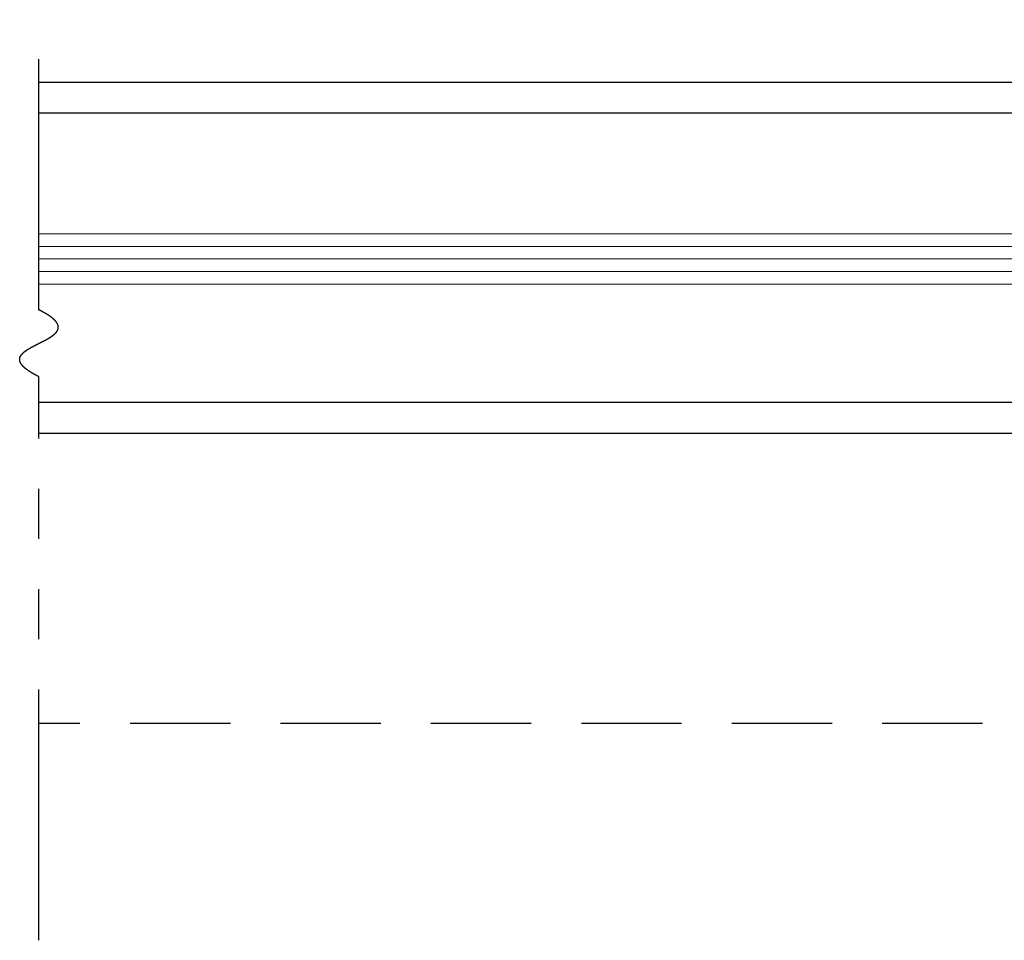
# Model space of a CAD drawing. Extents: x 0 to 60, y -1.5 to 81.5.
# Drawn here: x 40.5 to 45.4, y 14.2 to 18.8 of the extents above; entities that cross this region are included whole.
import ezdxf

# ---------------------------------------------------------------- set-up
doc = ezdxf.new("R2010")
doc.units = 0
doc.header["$MEASUREMENT"] = 0
for name, pattern in [('DASHED', [0.75, 0.5, -0.25]), ('PHANTOM', [2.5, 1.25, -0.25, 0.25, -0.25, 0.25, -0.25]), ('PHANTOM2', [1.25, 0.625, -0.125, 0.125, -0.125, 0.125, -0.125])]:
    doc.linetypes.add(name, pattern=pattern)
doc.layers.add('GHOST', color=30, linetype='DASHED')
for name, color, linetype, lineweight in [('GLASS', 121, 'CONTINUOUS', 9), ('Object', 7, 'CONTINUOUS', 30), ('PHANTOM', 6, 'PHANTOM', 30), ('SECTION', 6, 'PHANTOM2', 25)]:
    doc.layers.add(name, color=color, linetype=linetype, lineweight=lineweight)

msp = doc.modelspace()

# ---------------------------------------------------------------- linework, layer by layer
at = {"layer": 'GHOST'}
msp.add_line((53.57105, 15.32456), (40.61704, 15.32456), dxfattribs=at)
at = {"layer": 'GLASS'}
for p, q in [((40.61704, 17.76482), (48.45033, 17.76483)), ((40.61704, 17.70232), (48.45033, 17.70233)), ((40.61704, 17.63982), (48.45033, 17.63983)), ((40.61704, 17.57732), (48.45033, 17.57733)), ((40.61704, 17.51482), (48.45033, 17.51483))]:
    msp.add_line(p, q, dxfattribs=at)
at = {"layer": 'Object'}
for p, q in [((48.71167, 18.51959), (40.61704, 18.51958)), ((48.1953, 18.36565), (40.61704, 18.36564)), ((48.2003, 16.92399), (40.61704, 16.92398)), ((48.71167, 16.76944), (40.61704, 16.76943))]:
    msp.add_line(p, q, dxfattribs=at)
at = {"layer": 'PHANTOM'}
for p, q in [((40.61704, 17.38606), (40.61704, 18.83208)), ((40.61704, 14.24486), (40.61704, 17.05272))]:
    msp.add_line(p, q, dxfattribs=at)
at = {"layer": 'SECTION'}
msp.add_lwpolyline([(40.61704, 17.05272), (40.61605, 17.05322), (40.61506, 17.05372), (40.61407, 17.05422), (40.61309, 17.05471), (40.61212, 17.05521), (40.61115, 17.0557), (40.61019, 17.0562), (40.60924, 17.05669), (40.60829, 17.05718), (40.60734, 17.05767), (40.6064, 17.05816), (40.60547, 17.05865), (40.60455, 17.05914), (40.60363, 17.05962), (40.60271, 17.06011), (40.6018, 17.06059), (40.6009, 17.06108), (40.6, 17.06156), (40.59911, 17.06204), (40.59823, 17.06252), (40.59735, 17.063), (40.59648, 17.06348), (40.59561, 17.06396), (40.59474, 17.06444), (40.59389, 17.06491), (40.59304, 17.06539), (40.59219, 17.06586), (40.59135, 17.06634), (40.59052, 17.06681), (40.58969, 17.06728), (40.58887, 17.06775), (40.58805, 17.06822), (40.58724, 17.06869), (40.58643, 17.06916), (40.58563, 17.06962), (40.58484, 17.07009), (40.58405, 17.07055), (40.58327, 17.07102), (40.58249, 17.07148), (40.58172, 17.07194), (40.58095, 17.0724), (40.58019, 17.07286), (40.57943, 17.07332), (40.57868, 17.07378), (40.57794, 17.07424), (40.5772, 17.0747), (40.57646, 17.07515), (40.57573, 17.07561), (40.57501, 17.07606), (40.57429, 17.07651), (40.57358, 17.07696), (40.57287, 17.07742), (40.57217, 17.07787), (40.57148, 17.07832), (40.57079, 17.07876), (40.5701, 17.07921), (40.56942, 17.07966), (40.56875, 17.0801), (40.56808, 17.08055), (40.56741, 17.08099), (40.56675, 17.08144), (40.5661, 17.08188), (40.56545, 17.08232), (40.56481, 17.08276), (40.56417, 17.0832), (40.56354, 17.08364), (40.56291, 17.08408), (40.56229, 17.08451), (40.56167, 17.08495), (40.56106, 17.08539), (40.56045, 17.08582), (40.55985, 17.08625), (40.55925, 17.08669), (40.55866, 17.08712), (40.55808, 17.08755), (40.55749, 17.08798), (40.55692, 17.08841), (40.55635, 17.08884), (40.55578, 17.08926), (40.55522, 17.08969), (40.55466, 17.09012), (40.55411, 17.09054), (40.55357, 17.09097), (40.55303, 17.09139), (40.55249, 17.09181), (40.55196, 17.09224), (40.55143, 17.09266), (40.55091, 17.09308), (40.5504, 17.0935), (40.54989, 17.09391), (40.54938, 17.09433), (40.54888, 17.09475), (40.54838, 17.09516), (40.54789, 17.09558), (40.5474, 17.09599), (40.54692, 17.09641), (40.54645, 17.09682), (40.54597, 17.09723), (40.54551, 17.09764), (40.54504, 17.09805), (40.54459, 17.09846), (40.54413, 17.09887), (40.54369, 17.09928), (40.54324, 17.09969), (40.5428, 17.10009), (40.54237, 17.1005), (40.54194, 17.10091), (40.54152, 17.10131), (40.5411, 17.10171), (40.54068, 17.10211), (40.54027, 17.10252), (40.53987, 17.10292), (40.53946, 17.10332), (40.53907, 17.10372), (40.53868, 17.10412), (40.53829, 17.10451), (40.53791, 17.10491), (40.53753, 17.10531), (40.53716, 17.1057), (40.53679, 17.1061), (40.53642, 17.10649), (40.53606, 17.10688), (40.53571, 17.10728), (40.53536, 17.10767), (40.53501, 17.10806), (40.53467, 17.10845), (40.53433, 17.10884), (40.534, 17.10923), (40.53367, 17.10962), (40.53335, 17.11), (40.53303, 17.11039), (40.53272, 17.11078), (40.53241, 17.11116), (40.5321, 17.11155), (40.5318, 17.11193), (40.5315, 17.11231), (40.53121, 17.11269), (40.53092, 17.11308), (40.53064, 17.11346), (40.53036, 17.11384), (40.53008, 17.11422), (40.52981, 17.11459), (40.52954, 17.11497), (40.52928, 17.11535), (40.52902, 17.11573), (40.52877, 17.1161), (40.52852, 17.11648), (40.52827, 17.11685), (40.52803, 17.11722), (40.52779, 17.1176), (40.52756, 17.11797), (40.52733, 17.11834), (40.52711, 17.11871), (40.52689, 17.11908), (40.52667, 17.11945), (40.52646, 17.11982), (40.52625, 17.12019), (40.52605, 17.12055), (40.52585, 17.12092), (40.52565, 17.12129), (40.52546, 17.12165), (40.52527, 17.12202), (40.52509, 17.12238), (40.52491, 17.12274), (40.52473, 17.12311), (40.52456, 17.12347), (40.5244, 17.12383), (40.52423, 17.12419), (40.52407, 17.12455), (40.52392, 17.12491), (40.52377, 17.12527), (40.52362, 17.12563), (40.52348, 17.12598), (40.52334, 17.12634), (40.5232, 17.1267), (40.52307, 17.12705), (40.52294, 17.12741), (40.52282, 17.12776), (40.5227, 17.12811), (40.52258, 17.12847), (40.52247, 17.12882), (40.52236, 17.12917), (40.52225, 17.12952), (40.52215, 17.12987), (40.52206, 17.13022), (40.52196, 17.13057), (40.52187, 17.13092), (40.52179, 17.13126), (40.5217, 17.13161), (40.52163, 17.13196), (40.52155, 17.1323), (40.52148, 17.13265), (40.52141, 17.13299), (40.52135, 17.13334), (40.52129, 17.13368), (40.52123, 17.13402), (40.52118, 17.13437), (40.52113, 17.13471), (40.52109, 17.13505), (40.52104, 17.13539), (40.52101, 17.13573), (40.52097, 17.13607), (40.52094, 17.13641), (40.52091, 17.13674), (40.52089, 17.13708), (40.52087, 17.13742), (40.52085, 17.13775), (40.52084, 17.13809), (40.52083, 17.13842), (40.52082, 17.13876), (40.52082, 17.13909), (40.52082, 17.13943), (40.52082, 17.13976), (40.52083, 17.14009), (40.52084, 17.14042), (40.52086, 17.14075), (40.52087, 17.14108), (40.52089, 17.14141), (40.52092, 17.14174), (40.52095, 17.14207), (40.52098, 17.1424), (40.52101, 17.14273), (40.52105, 17.14305), (40.52109, 17.14338), (40.52114, 17.14371), (40.52119, 17.14403), (40.52124, 17.14436), (40.52129, 17.14468), (40.52135, 17.145), (40.52141, 17.14533), (40.52147, 17.14565), (40.52154, 17.14597), (40.52161, 17.14629), (40.52169, 17.14661), (40.52176, 17.14694), (40.52184, 17.14726), (40.52193, 17.14757), (40.52201, 17.14789), (40.5221, 17.14821), (40.5222, 17.14853), (40.52229, 17.14885), (40.52239, 17.14916), (40.52249, 17.14948), (40.5226, 17.1498), (40.52271, 17.15011), (40.52282, 17.15043), (40.52293, 17.15074), (40.52305, 17.15105), (40.52317, 17.15137), (40.52329, 17.15168), (40.52342, 17.15199), (40.52355, 17.1523), (40.52368, 17.15262), (40.52382, 17.15293), (40.52396, 17.15324), (40.5241, 17.15355), (40.52424, 17.15386), (40.52439, 17.15416), (40.52454, 17.15447), (40.52469, 17.15478), (40.52485, 17.15509), (40.52501, 17.15539), (40.52517, 17.1557), (40.52533, 17.15601), (40.5255, 17.15631), (40.52567, 17.15662), (40.52584, 17.15692), (40.52602, 17.15723), (40.5262, 17.15753), (40.52638, 17.15783), (40.52656, 17.15814), (40.52675, 17.15844), (40.52694, 17.15874), (40.52713, 17.15904), (40.52732, 17.15934), (40.52752, 17.15964), (40.52772, 17.15994), (40.52793, 17.16024), (40.52813, 17.16054), (40.52834, 17.16084), (40.52855, 17.16114), (40.52876, 17.16144), (40.52898, 17.16173), (40.5292, 17.16203), (40.52942, 17.16233), (40.52964, 17.16262), (40.52987, 17.16292), (40.5301, 17.16321), (40.53033, 17.16351), (40.53057, 17.1638), (40.5308, 17.1641), (40.53104, 17.16439), (40.53128, 17.16468), (40.53153, 17.16497), (40.53177, 17.16527), (40.53202, 17.16556), (40.53227, 17.16585), (40.53253, 17.16614), (40.53278, 17.16643), (40.53304, 17.16672), (40.5333, 17.16701), (40.53357, 17.1673), (40.53383, 17.16759), (40.5341, 17.16788), (40.53437, 17.16817), (40.53465, 17.16845), (40.53492, 17.16874), (40.5352, 17.16903), (40.53548, 17.16932), (40.53576, 17.1696), (40.53605, 17.16989), (40.53633, 17.17017), (40.53662, 17.17046), (40.53691, 17.17074), (40.53721, 17.17103), (40.5375, 17.17131), (40.5378, 17.1716), (40.5381, 17.17188), (40.5384, 17.17216), (40.53871, 17.17244), (40.53901, 17.17273), (40.53932, 17.17301), (40.53963, 17.17329), (40.53995, 17.17357), (40.54026, 17.17385), (40.54058, 17.17413), (40.5409, 17.17441), (40.54122, 17.17469), (40.54154, 17.17497), (40.54187, 17.17525), (40.5422, 17.17553), (40.54253, 17.17581), (40.54286, 17.17609), (40.54319, 17.17636), (40.54353, 17.17664), (40.54387, 17.17692), (40.54421, 17.1772), (40.54455, 17.17747), (40.54489, 17.17775), (40.54524, 17.17802), (40.54558, 17.1783), (40.54593, 17.17857), (40.54628, 17.17885), (40.54664, 17.17912), (40.54699, 17.1794), (40.54735, 17.17967), (40.54771, 17.17995), (40.54807, 17.18022), (40.54843, 17.18049), (40.54879, 17.18076), (40.54916, 17.18104), (40.54953, 17.18131), (40.5499, 17.18158), (40.55027, 17.18185), (40.55064, 17.18212), (40.55102, 17.18239), (40.55139, 17.18266), (40.55177, 17.18293), (40.55215, 17.1832), (40.55253, 17.18347), (40.55292, 17.18374), (40.5533, 17.18401), (40.55369, 17.18428), (40.55407, 17.18455), (40.55446, 17.18482), (40.55486, 17.18509), (40.55525, 17.18535), (40.55564, 17.18562), (40.55604, 17.18589), (40.55644, 17.18616), (40.55684, 17.18642), (40.55724, 17.18669), (40.55764, 17.18696), (40.55804, 17.18722), (40.55845, 17.18749), (40.55886, 17.18775), (40.55927, 17.18802), (40.55968, 17.18828), (40.56009, 17.18855), (40.5605, 17.18881), (40.56091, 17.18908), (40.56133, 17.18934), (40.56175, 17.18961), (40.56217, 17.18987), (40.56259, 17.19013), (40.56301, 17.1904), (40.56343, 17.19066), (40.56385, 17.19092), (40.56428, 17.19118), (40.56471, 17.19145), (40.56513, 17.19171), (40.56556, 17.19197), (40.56599, 17.19223), (40.56643, 17.19249), (40.56686, 17.19275), (40.56729, 17.19301), (40.56773, 17.19327), (40.56817, 17.19354), (40.5686, 17.1938), (40.56904, 17.19406), (40.56948, 17.19432), (40.56993, 17.19458), (40.57037, 17.19483), (40.57081, 17.19509), (40.57126, 17.19535), (40.57171, 17.19561), (40.57215, 17.19587), (40.5726, 17.19613), (40.57305, 17.19639), (40.5735, 17.19665), (40.57395, 17.1969), (40.57441, 17.19716), (40.57486, 17.19742), (40.57532, 17.19768), (40.57577, 17.19793), (40.57623, 17.19819), (40.57669, 17.19845), (40.57715, 17.19871), (40.57761, 17.19896), (40.57807, 17.19922), (40.57853, 17.19947), (40.57899, 17.19973), (40.57946, 17.19999), (40.57992, 17.20024), (40.58039, 17.2005), (40.58085, 17.20075), (40.58132, 17.20101), (40.58179, 17.20126), (40.58226, 17.20152), (40.58273, 17.20177), (40.5832, 17.20203), (40.58367, 17.20228), (40.58415, 17.20254), (40.58462, 17.20279), (40.58509, 17.20305), (40.58557, 17.2033), (40.58604, 17.20356), (40.58652, 17.20381), (40.587, 17.20406), (40.58748, 17.20432), (40.58796, 17.20457), (40.58843, 17.20482), (40.58891, 17.20508), (40.5894, 17.20533), (40.58988, 17.20558), (40.59036, 17.20584), (40.59084, 17.20609), (40.59133, 17.20634), (40.59181, 17.20659), (40.59229, 17.20685), (40.59278, 17.2071), (40.59327, 17.20735), (40.59375, 17.2076), (40.59424, 17.20786), (40.59473, 17.20811), (40.59521, 17.20836), (40.5957, 17.20861), (40.59619, 17.20886), (40.59668, 17.20912), (40.59717, 17.20937), (40.59766, 17.20962), (40.59815, 17.20987), (40.59865, 17.21012), (40.59914, 17.21037), (40.59963, 17.21062), (40.60012, 17.21088), (40.60062, 17.21113), (40.60111, 17.21138), (40.6016, 17.21163), (40.6021, 17.21188), (40.60259, 17.21213), (40.60309, 17.21238), (40.60358, 17.21263), (40.60408, 17.21288), (40.60458, 17.21313), (40.60507, 17.21338), (40.60557, 17.21364), (40.60607, 17.21389), (40.60656, 17.21414), (40.60706, 17.21439), (40.60756, 17.21464), (40.60806, 17.21489), (40.60855, 17.21514), (40.60905, 17.21539), (40.60955, 17.21564), (40.61005, 17.21589), (40.61055, 17.21614), (40.61105, 17.21639), (40.61155, 17.21664), (40.61205, 17.21689), (40.61255, 17.21714), (40.61305, 17.21739), (40.61355, 17.21764), (40.61405, 17.21789), (40.61454, 17.21814), (40.61504, 17.21839), (40.61554, 17.21864), (40.61604, 17.21889), (40.61654, 17.21914), (40.61704, 17.21939), (40.61754, 17.21964), (40.61804, 17.21989), (40.61854, 17.22014), (40.61904, 17.22039), (40.61954, 17.22064), (40.62004, 17.22089), (40.62054, 17.22114), (40.62104, 17.22139), (40.62154, 17.22164), (40.62204, 17.22189), (40.62254, 17.22214), (40.62304, 17.22239), (40.62354, 17.22264), (40.62404, 17.22289), (40.62454, 17.22314), (40.62504, 17.22339), (40.62553, 17.22364), (40.62603, 17.22389), (40.62653, 17.22414), (40.62703, 17.22439), (40.62753, 17.22464), (40.62802, 17.22489), (40.62852, 17.22514), (40.62902, 17.22539), (40.62951, 17.22564), (40.63001, 17.2259), (40.63051, 17.22615), (40.631, 17.2264), (40.6315, 17.22665), (40.63199, 17.2269), (40.63249, 17.22715), (40.63298, 17.2274), (40.63347, 17.22765), (40.63397, 17.2279), (40.63446, 17.22815), (40.63495, 17.22841), (40.63544, 17.22866), (40.63594, 17.22891), (40.63643, 17.22916), (40.63692, 17.22941), (40.63741, 17.22966), (40.6379, 17.22991), (40.63839, 17.23017), (40.63887, 17.23042), (40.63936, 17.23067), (40.63985, 17.23092), (40.64034, 17.23117), (40.64082, 17.23143), (40.64131, 17.23168), (40.64179, 17.23193), (40.64228, 17.23218), (40.64276, 17.23244), (40.64325, 17.23269), (40.64373, 17.23294), (40.64421, 17.23319), (40.64469, 17.23345), (40.64517, 17.2337), (40.64565, 17.23395), (40.64613, 17.23421), (40.64661, 17.23446), (40.64709, 17.23472), (40.64757, 17.23497), (40.64804, 17.23522), (40.64852, 17.23548), (40.649, 17.23573), (40.64947, 17.23599), (40.64994, 17.23624), (40.65042, 17.23649), (40.65089, 17.23675), (40.65136, 17.237), (40.65183, 17.23726), (40.6523, 17.23751), (40.65277, 17.23777), (40.65323, 17.23802), (40.6537, 17.23828), (40.65417, 17.23854), (40.65463, 17.23879), (40.6551, 17.23905), (40.65556, 17.2393), (40.65602, 17.23956), (40.65648, 17.23982), (40.65694, 17.24007), (40.6574, 17.24033), (40.65786, 17.24059), (40.65832, 17.24084), (40.65877, 17.2411), (40.65923, 17.24136), (40.65968, 17.24162), (40.66014, 17.24187), (40.66059, 17.24213), (40.66104, 17.24239), (40.66149, 17.24265), (40.66194, 17.24291), (40.66238, 17.24317), (40.66283, 17.24343), (40.66328, 17.24368), (40.66372, 17.24394), (40.66416, 17.2442), (40.6646, 17.24446), (40.66505, 17.24472), (40.66548, 17.24498), (40.66592, 17.24524), (40.66636, 17.2455), (40.6668, 17.24576), (40.66723, 17.24603), (40.66766, 17.24629), (40.6681, 17.24655), (40.66853, 17.24681), (40.66896, 17.24707), (40.66938, 17.24733), (40.66981, 17.2476), (40.67024, 17.24786), (40.67066, 17.24812), (40.67108, 17.24838), (40.6715, 17.24865), (40.67192, 17.24891), (40.67234, 17.24917), (40.67276, 17.24944), (40.67318, 17.2497), (40.67359, 17.24997), (40.674, 17.25023), (40.67441, 17.2505), (40.67482, 17.25076), (40.67523, 17.25103), (40.67564, 17.25129), (40.67604, 17.25156), (40.67645, 17.25182), (40.67685, 17.25209), (40.67725, 17.25236), (40.67765, 17.25262), (40.67805, 17.25289), (40.67845, 17.25316), (40.67884, 17.25342), (40.67923, 17.25369), (40.67962, 17.25396), (40.68001, 17.25423), (40.6804, 17.2545), (40.68079, 17.25477), (40.68117, 17.25504), (40.68156, 17.2553), (40.68194, 17.25557), (40.68232, 17.25584), (40.6827, 17.25611), (40.68307, 17.25639), (40.68345, 17.25666), (40.68382, 17.25693), (40.68419, 17.2572), (40.68456, 17.25747), (40.68493, 17.25774), (40.6853, 17.25801), (40.68566, 17.25829), (40.68602, 17.25856), (40.68638, 17.25883), (40.68674, 17.25911), (40.6871, 17.25938), (40.68745, 17.25966), (40.68781, 17.25993), (40.68816, 17.2602), (40.68851, 17.26048), (40.68885, 17.26076), (40.6892, 17.26103), (40.68954, 17.26131), (40.68988, 17.26158), (40.69022, 17.26186), (40.69056, 17.26214), (40.6909, 17.26241), (40.69123, 17.26269), (40.69156, 17.26297), (40.69189, 17.26325), (40.69222, 17.26353), (40.69255, 17.26381), (40.69287, 17.26409), (40.69319, 17.26437), (40.69351, 17.26465), (40.69383, 17.26493), (40.69414, 17.26521), (40.69446, 17.26549), (40.69477, 17.26577), (40.69507, 17.26605), (40.69538, 17.26633), (40.69569, 17.26662), (40.69599, 17.2669), (40.69629, 17.26718), (40.69659, 17.26747), (40.69688, 17.26775), (40.69718, 17.26803), (40.69747, 17.26832), (40.69776, 17.2686), (40.69804, 17.26889), (40.69833, 17.26918), (40.69861, 17.26946), (40.69889, 17.26975), (40.69917, 17.27004), (40.69944, 17.27032), (40.69972, 17.27061), (40.69999, 17.2709), (40.70025, 17.27119), (40.70052, 17.27148), (40.70078, 17.27177), (40.70105, 17.27206), (40.7013, 17.27235), (40.70156, 17.27264), (40.70181, 17.27293), (40.70207, 17.27322), (40.70232, 17.27351), (40.70256, 17.2738), (40.70281, 17.2741), (40.70305, 17.27439), (40.70329, 17.27468), (40.70352, 17.27498), (40.70376, 17.27527), (40.70399, 17.27557), (40.70422, 17.27586), (40.70445, 17.27616), (40.70467, 17.27645), (40.70489, 17.27675), (40.70511, 17.27705), (40.70533, 17.27734), (40.70554, 17.27764), (40.70575, 17.27794), (40.70596, 17.27824), (40.70616, 17.27854), (40.70637, 17.27884), (40.70657, 17.27914), (40.70676, 17.27944), (40.70696, 17.27974), (40.70715, 17.28004), (40.70734, 17.28034), (40.70753, 17.28064), (40.70771, 17.28095), (40.70789, 17.28125), (40.70807, 17.28155), (40.70825, 17.28186), (40.70842, 17.28216), (40.70859, 17.28247), (40.70876, 17.28277), (40.70892, 17.28308), (40.70908, 17.28338), (40.70924, 17.28369), (40.7094, 17.284), (40.70955, 17.28431), (40.7097, 17.28461), (40.70985, 17.28492), (40.70999, 17.28523), (40.71013, 17.28554), (40.71027, 17.28585), (40.71041, 17.28616), (40.71054, 17.28647), (40.71067, 17.28679), (40.7108, 17.2871), (40.71092, 17.28741), (40.71104, 17.28772), (40.71116, 17.28804), (40.71127, 17.28835), (40.71138, 17.28867), (40.71149, 17.28898), (40.7116, 17.2893), (40.7117, 17.28961), (40.7118, 17.28993), (40.71189, 17.29025), (40.71199, 17.29057), (40.71208, 17.29089), (40.71216, 17.2912), (40.71225, 17.29152), (40.71233, 17.29184), (40.7124, 17.29216), (40.71248, 17.29248), (40.71255, 17.29281), (40.71262, 17.29313), (40.71268, 17.29345), (40.71274, 17.29377), (40.7128, 17.2941), (40.71285, 17.29442), (40.7129, 17.29475), (40.71295, 17.29507), (40.713, 17.2954), (40.71304, 17.29572), (40.71308, 17.29605), (40.71311, 17.29638), (40.71314, 17.29671), (40.71317, 17.29704), (40.71319, 17.29737), (40.71322, 17.2977), (40.71323, 17.29803), (40.71325, 17.29836), (40.71326, 17.29869), (40.71327, 17.29902), (40.71327, 17.29935), (40.71327, 17.29969), (40.71327, 17.30002), (40.71326, 17.30035), (40.71325, 17.30069), (40.71324, 17.30102), (40.71322, 17.30136), (40.7132, 17.3017), (40.71318, 17.30204), (40.71315, 17.30237), (40.71312, 17.30271), (40.71308, 17.30305), (40.71305, 17.30339), (40.713, 17.30373), (40.71296, 17.30407), (40.71291, 17.30441), (40.71286, 17.30476), (40.7128, 17.3051), (40.71274, 17.30544), (40.71268, 17.30579), (40.71261, 17.30613), (40.71254, 17.30647), (40.71246, 17.30682), (40.71239, 17.30717), (40.7123, 17.30751), (40.71222, 17.30786), (40.71213, 17.30821), (40.71203, 17.30856), (40.71194, 17.30891), (40.71184, 17.30926), (40.71173, 17.30961), (40.71162, 17.30996), (40.71151, 17.31031), (40.71139, 17.31067), (40.71127, 17.31102), (40.71115, 17.31137), (40.71102, 17.31173), (40.71089, 17.31208), (40.71075, 17.31244), (40.71061, 17.3128), (40.71047, 17.31315), (40.71032, 17.31351), (40.71017, 17.31387), (40.71002, 17.31423), (40.70986, 17.31459), (40.70969, 17.31495), (40.70953, 17.31531), (40.70936, 17.31567), (40.70918, 17.31603), (40.709, 17.3164), (40.70882, 17.31676), (40.70863, 17.31713), (40.70844, 17.31749), (40.70824, 17.31786), (40.70804, 17.31822), (40.70784, 17.31859), (40.70763, 17.31896), (40.70742, 17.31933), (40.7072, 17.3197), (40.70698, 17.32007), (40.70676, 17.32044), (40.70653, 17.32081), (40.7063, 17.32118), (40.70606, 17.32156), (40.70582, 17.32193), (40.70557, 17.3223), (40.70532, 17.32268), (40.70507, 17.32305), (40.70481, 17.32343), (40.70455, 17.32381), (40.70428, 17.32418), (40.70401, 17.32456), (40.70373, 17.32494), (40.70345, 17.32532), (40.70317, 17.3257), (40.70288, 17.32608), (40.70259, 17.32647), (40.70229, 17.32685), (40.70199, 17.32723), (40.70168, 17.32762), (40.70137, 17.328), (40.70106, 17.32839), (40.70074, 17.32878), (40.70042, 17.32916), (40.70009, 17.32955), (40.69976, 17.32994), (40.69942, 17.33033), (40.69908, 17.33072), (40.69873, 17.33111), (40.69838, 17.3315), (40.69803, 17.33189), (40.69767, 17.33229), (40.6973, 17.33268), (40.69693, 17.33308), (40.69656, 17.33347), (40.69618, 17.33387), (40.6958, 17.33427), (40.69541, 17.33466), (40.69502, 17.33506), (40.69462, 17.33546), (40.69422, 17.33586), (40.69382, 17.33626), (40.69341, 17.33666), (40.69299, 17.33707), (40.69257, 17.33747), (40.69215, 17.33787), (40.69172, 17.33828), (40.69129, 17.33868), (40.69085, 17.33909), (40.6904, 17.3395), (40.68996, 17.33991), (40.6895, 17.34031), (40.68905, 17.34072), (40.68858, 17.34113), (40.68812, 17.34155), (40.68764, 17.34196), (40.68717, 17.34237), (40.68669, 17.34278), (40.6862, 17.3432), (40.68571, 17.34361), (40.68521, 17.34403), (40.68471, 17.34445), (40.6842, 17.34486), (40.68369, 17.34528), (40.68318, 17.3457), (40.68266, 17.34612), (40.68213, 17.34654), (40.6816, 17.34697), (40.68106, 17.34739), (40.68052, 17.34781), (40.67998, 17.34824), (40.67943, 17.34866), (40.67887, 17.34909), (40.67831, 17.34951), (40.67774, 17.34994), (40.67717, 17.35037), (40.6766, 17.3508), (40.67601, 17.35123), (40.67543, 17.35166), (40.67484, 17.35209), (40.67424, 17.35253), (40.67364, 17.35296), (40.67303, 17.35339), (40.67242, 17.35383), (40.6718, 17.35426), (40.67118, 17.3547), (40.67055, 17.35514), (40.66992, 17.35558), (40.66928, 17.35602), (40.66864, 17.35646), (40.66799, 17.3569), (40.66734, 17.35734), (40.66668, 17.35779), (40.66601, 17.35823), (40.66534, 17.35867), (40.66467, 17.35912), (40.66399, 17.35957), (40.6633, 17.36001), (40.66261, 17.36046), (40.66192, 17.36091), (40.66121, 17.36136), (40.66051, 17.36181), (40.6598, 17.36227), (40.65908, 17.36272), (40.65835, 17.36317), (40.65763, 17.36363), (40.65689, 17.36408), (40.65615, 17.36454), (40.65541, 17.365), (40.65466, 17.36546), (40.6539, 17.36592), (40.65314, 17.36638), (40.65237, 17.36684), (40.6516, 17.3673), (40.65082, 17.36776), (40.65004, 17.36823), (40.64925, 17.36869), (40.64846, 17.36916), (40.64766, 17.36962), (40.64685, 17.37009), (40.64604, 17.37056), (40.64522, 17.37103), (40.6444, 17.3715), (40.64357, 17.37197), (40.64274, 17.37244), (40.6419, 17.37292), (40.64105, 17.37339), (40.6402, 17.37387), (40.63934, 17.37434), (40.63848, 17.37482), (40.63761, 17.3753), (40.63674, 17.37578), (40.63586, 17.37626), (40.63498, 17.37674), (40.63408, 17.37722), (40.63319, 17.3777), (40.63229, 17.37818), (40.63138, 17.37867), (40.63046, 17.37916), (40.62954, 17.37964), (40.62862, 17.38013), (40.62768, 17.38062), (40.62675, 17.38111), (40.6258, 17.3816), (40.62485, 17.38209), (40.6239, 17.38258), (40.62294, 17.38308), (40.62197, 17.38357), (40.621, 17.38407), (40.62002, 17.38456), (40.61903, 17.38506), (40.61804, 17.38556), (40.61704, 17.38606)], dxfattribs=at)

doc.saveas('drawing.dxf')
